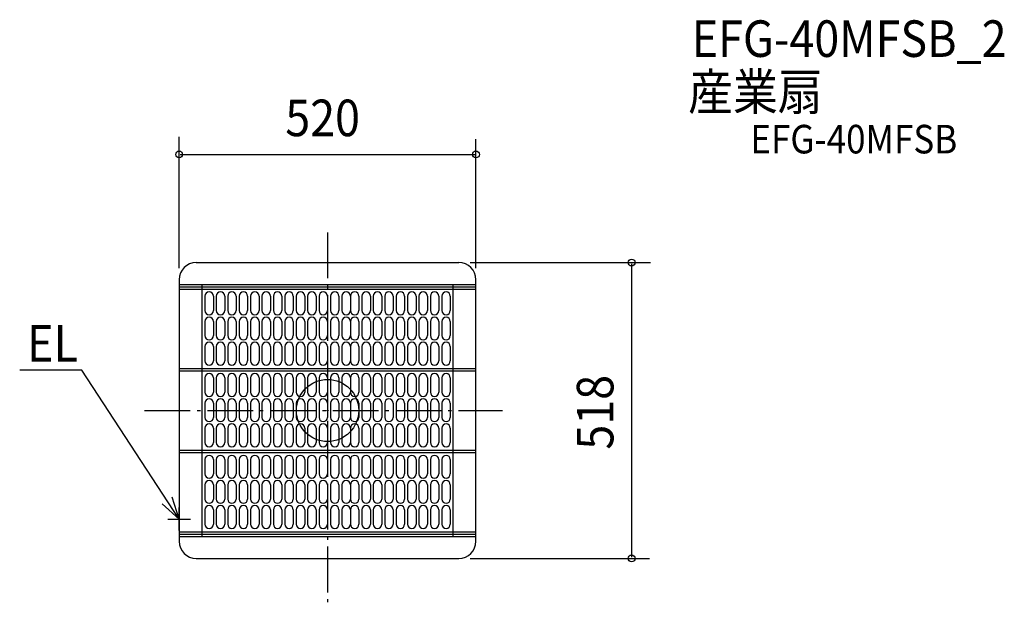
# Model space of a CAD drawing. Extents: x -539 to 1186, y -336 to 684.
import ezdxf

# ---------------------------------------------------------------- set-up
doc = ezdxf.new("R2010")
doc.units = 0
doc.header["$LTSCALE"] = 20
doc.header["$PDMODE"] = 3
doc.header["$PDSIZE"] = -2
doc.linetypes.add('DASHDOT', pattern=[5.5, 4, -0.6, 0.3, -0.6])
for name, color, linetype in [('ARRANGE', 1, 'CONTINUOUS'), ('BASIS', 6, 'DASHDOT'), ('DETAIL', 5, 'CONTINUOUS'), ('ETC', 61, 'CONTINUOUS'), ('NOTE', 4, 'CONTINUOUS'), ('OUTLINE', 3, 'CONTINUOUS'), ('SIZE', 30, 'CONTINUOUS')]:
    doc.layers.add(name, color=color, linetype=linetype)
doc.styles.get("Standard").update_dxf_attribs({"font": 'SIMPLEX', "width": 0.9, "bigfont": 'BIGFONT'})

msp = doc.modelspace()

# ---------------------------------------------------------------- linework, layer by layer
at = {"layer": 'ARRANGE', "color": 1, "linetype": 'CONTINUOUS'}
msp.add_circle((0, 0), 54.48276, dxfattribs=at)
msp.add_point((0, 0), dxfattribs=at)
at = {"layer": 'BASIS', "color": 6, "linetype": 'DASHDOT'}
for p, q in [((0, 311.665476), (0, -335.737193)), ((-320.632198, 0), (306.318243, 0))]:
    msp.add_line(p, q, dxfattribs=at)
at = {"layer": 'DETAIL', "color": 5, "linetype": 'CONTINUOUS'}
for p, q in [((-230, 259), (230, 259)), ((-260, 229), (-260, -229)), ((260, -229), (260, 229)), ((-260, 220.5), (260, 220.5)), ((-260, 216.5), (260, 216.5)), ((-260, 212.5), (260, 212.5)), ((-220, 220.5), (-220, -220.5)), ((220, -220.5), (220, 220.5)), ((-215.0209, 200), (-215.0209, 175)), ((-200.0209, 200), (-200.0209, 175)), ((-195.0209, 200), (-195.0209, 175)), ((-180.0209, 200), (-180.0209, 175)), ((-180.0209, 200), (-180.0209, 175)), ((-175.0209, 200), (-175.0209, 175)), ((-160.0209, 200), (-160.0209, 175)), ((-160.0209, 200), (-160.0209, 175)), ((-155.0209, 200), (-155.0209, 175)), ((-140.0209, 200), (-140.0209, 175)), ((-140.0209, 200), (-140.0209, 175)), ((-135.0209, 200), (-135.0209, 175)), ((-120.0209, 200), (-120.0209, 175)), ((-120.0209, 200), (-120.0209, 175)), ((-115.0209, 200), (-115.0209, 175)), ((-100.0209, 200), (-100.0209, 175)), ((-100.0209, 200), (-100.0209, 175)), ((-95.0209, 200), (-95.0209, 175)), ((-80.0209, 200), (-80.0209, 175)), ((-80.0209, 200), (-80.0209, 175)), ((-75.000015, 200), (-75.000015, 175)), ((-60.000015, 200), (-60.000015, 175)), ((-60.000015, 200), (-60.000015, 175)), ((-55.000015, 200), (-55.000015, 175)), ((-40.000015, 200), (-40.000015, 175)), ((-40.000015, 200), (-40.000015, 175)), ((-35.000015, 200), (-35.000015, 175)), ((-20.000015, 200), (-20.000015, 175)), ((-20.000015, 200), (-20.000015, 175)), ((-15.000015, 200), (-15.000015, 175)), ((-0.000015, 200), (-0.000015, 175)), ((-0.000015, 200), (-0.000015, 175)), ((4.999985, 200), (4.999985, 175)), ((19.999985, 200), (19.999985, 175)), ((19.999985, 200), (19.999985, 175)), ((24.999985, 200), (24.999985, 175)), ((39.999985, 200), (39.999985, 175)), ((39.999985, 200), (39.999985, 175)), ((39.999985, 200), (39.999985, 175)), ((54.999985, 200), (54.999985, 175)), ((54.999985, 200), (54.999985, 175)), ((59.999985, 200), (59.999985, 175)), ((74.999985, 200), (74.999985, 175)), ((74.999985, 200), (74.999985, 175)), ((79.999985, 200), (79.999985, 175)), ((94.999985, 200), (94.999985, 175)), ((94.999985, 200), (94.999985, 175)), ((100.02087, 200), (100.02087, 175)), ((115.02087, 200), (115.02087, 175)), ((115.02087, 200), (115.02087, 175)), ((120.02087, 200), (120.02087, 175)), ((135.02087, 200), (135.02087, 175)), ((135.02087, 200), (135.02087, 175)), ((140.02087, 200), (140.02087, 175)), ((155.02087, 200), (155.02087, 175)), ((155.02087, 200), (155.02087, 175)), ((160.02087, 200), (160.02087, 175)), ((175.02087, 200), (175.02087, 175)), ((175.02087, 200), (175.02087, 175)), ((180.02087, 200), (180.02087, 175)), ((195.02087, 200), (195.02087, 175)), ((195.02087, 200), (195.02087, 175)), ((200.02087, 200), (200.02087, 175)), ((215.02087, 200), (215.02087, 175)), ((215.02087, 200), (215.02087, 175)), ((-215.0209, 156), (-215.0209, 131)), ((-200.0209, 156), (-200.0209, 131)), ((-195.0209, 156), (-195.0209, 131)), ((-180.0209, 156), (-180.0209, 131)), ((-180.0209, 156), (-180.0209, 131)), ((-175.0209, 156), (-175.0209, 131)), ((-160.0209, 156), (-160.0209, 131)), ((-160.0209, 156), (-160.0209, 131)), ((-155.0209, 156), (-155.0209, 131)), ((-140.0209, 156), (-140.0209, 131)), ((-140.0209, 156), (-140.0209, 131)), ((-135.0209, 156), (-135.0209, 131)), ((-120.0209, 156), (-120.0209, 131)), ((-120.0209, 156), (-120.0209, 131)), ((-115.0209, 156), (-115.0209, 131)), ((-100.0209, 156), (-100.0209, 131)), ((-100.0209, 156), (-100.0209, 131)), ((-95.0209, 156), (-95.0209, 131)), ((-80.0209, 156), (-80.0209, 131)), ((-80.0209, 156), (-80.0209, 131)), ((-75.000015, 156), (-75.000015, 131)), ((-60.000015, 156), (-60.000015, 131)), ((-60.000015, 156), (-60.000015, 131)), ((-55.000015, 156), (-55.000015, 131)), ((-40.000015, 156), (-40.000015, 131)), ((-40.000015, 156), (-40.000015, 131)), ((-35.000015, 156), (-35.000015, 131)), ((-20.000015, 156), (-20.000015, 131)), ((-20.000015, 156), (-20.000015, 131)), ((-15.000015, 156), (-15.000015, 131)), ((-0.000015, 156), (-0.000015, 131)), ((-0.000015, 156), (-0.000015, 131)), ((4.999985, 156), (4.999985, 131)), ((19.999985, 156), (19.999985, 131)), ((19.999985, 156), (19.999985, 131)), ((24.999985, 156), (24.999985, 131)), ((39.999985, 156), (39.999985, 131)), ((39.999985, 156), (39.999985, 131)), ((39.999985, 156), (39.999985, 131)), ((54.999985, 156), (54.999985, 131)), ((54.999985, 156), (54.999985, 131)), ((59.999985, 156), (59.999985, 131)), ((74.999985, 156), (74.999985, 131)), ((74.999985, 156), (74.999985, 131)), ((79.999985, 156), (79.999985, 131)), ((94.999985, 156), (94.999985, 131)), ((94.999985, 156), (94.999985, 131)), ((100.02087, 156), (100.02087, 131)), ((115.02087, 156), (115.02087, 131)), ((115.02087, 156), (115.02087, 131)), ((120.02087, 156), (120.02087, 131)), ((135.02087, 156), (135.02087, 131)), ((135.02087, 156), (135.02087, 131)), ((140.02087, 156), (140.02087, 131)), ((155.02087, 156), (155.02087, 131)), ((155.02087, 156), (155.02087, 131)), ((160.02087, 156), (160.02087, 131)), ((175.02087, 156), (175.02087, 131)), ((175.02087, 156), (175.02087, 131)), ((180.02087, 156), (180.02087, 131)), ((195.02087, 156), (195.02087, 131)), ((195.02087, 156), (195.02087, 131)), ((200.02087, 156), (200.02087, 131)), ((215.02087, 156), (215.02087, 131)), ((215.02087, 156), (215.02087, 131)), ((-215.0209, 112), (-215.0209, 87)), ((-200.0209, 112), (-200.0209, 87)), ((-195.0209, 112), (-195.0209, 87)), ((-180.0209, 112), (-180.0209, 87)), ((-180.0209, 112), (-180.0209, 87)), ((-175.0209, 112), (-175.0209, 87)), ((-160.0209, 112), (-160.0209, 87)), ((-160.0209, 112), (-160.0209, 87)), ((-155.0209, 112), (-155.0209, 87)), ((-140.0209, 112), (-140.0209, 87)), ((-140.0209, 112), (-140.0209, 87)), ((-135.0209, 112), (-135.0209, 87)), ((-120.0209, 112), (-120.0209, 87)), ((-120.0209, 112), (-120.0209, 87)), ((-115.0209, 112), (-115.0209, 87)), ((-100.0209, 112), (-100.0209, 87)), ((-100.0209, 112), (-100.0209, 87)), ((-95.0209, 112), (-95.0209, 87)), ((-80.0209, 112), (-80.0209, 87)), ((-80.0209, 112), (-80.0209, 87)), ((-75.000015, 112), (-75.000015, 87)), ((-60.000015, 112), (-60.000015, 87)), ((-60.000015, 112), (-60.000015, 87)), ((-55.000015, 112), (-55.000015, 87)), ((-40.000015, 112), (-40.000015, 87)), ((-40.000015, 112), (-40.000015, 87)), ((-35.000015, 112), (-35.000015, 87)), ((-20.000015, 112), (-20.000015, 87)), ((-20.000015, 112), (-20.000015, 87)), ((-15.000015, 112), (-15.000015, 87)), ((-0.000015, 112), (-0.000015, 87)), ((-0.000015, 112), (-0.000015, 87)), ((4.999985, 112), (4.999985, 87)), ((19.999985, 112), (19.999985, 87)), ((19.999985, 112), (19.999985, 87)), ((24.999985, 112), (24.999985, 87)), ((39.999985, 112), (39.999985, 87)), ((39.999985, 112), (39.999985, 87)), ((39.999985, 112), (39.999985, 87)), ((54.999985, 112), (54.999985, 87)), ((54.999985, 112), (54.999985, 87)), ((59.999985, 112), (59.999985, 87)), ((74.999985, 112), (74.999985, 87)), ((74.999985, 112), (74.999985, 87)), ((79.999985, 112), (79.999985, 87)), ((94.999985, 112), (94.999985, 87)), ((94.999985, 112), (94.999985, 87)), ((100.02087, 112), (100.02087, 87)), ((115.02087, 112), (115.02087, 87)), ((115.02087, 112), (115.02087, 87)), ((120.02087, 112), (120.02087, 87)), ((135.02087, 112), (135.02087, 87)), ((135.02087, 112), (135.02087, 87)), ((140.02087, 112), (140.02087, 87)), ((155.02087, 112), (155.02087, 87)), ((155.02087, 112), (155.02087, 87)), ((160.02087, 112), (160.02087, 87)), ((175.02087, 112), (175.02087, 87)), ((175.02087, 112), (175.02087, 87)), ((180.02087, 112), (180.02087, 87)), ((195.02087, 112), (195.02087, 87)), ((195.02087, 112), (195.02087, 87)), ((200.02087, 112), (200.02087, 87)), ((215.02087, 112), (215.02087, 87)), ((215.02087, 112), (215.02087, 87)), ((-260, 73.5), (260, 73.5)), ((-260, 69.5), (260, 69.5)), ((-215.0209, 57), (-215.0209, 32)), ((-200.0209, 57), (-200.0209, 32)), ((-195.0209, 57), (-195.0209, 32)), ((-180.0209, 57), (-180.0209, 32)), ((-180.0209, 57), (-180.0209, 32)), ((-175.0209, 57), (-175.0209, 32)), ((-160.0209, 57), (-160.0209, 32)), ((-160.0209, 57), (-160.0209, 32)), ((-155.0209, 57), (-155.0209, 32)), ((-140.0209, 57), (-140.0209, 32)), ((-140.0209, 57), (-140.0209, 32)), ((-135.0209, 57), (-135.0209, 32)), ((-120.0209, 57), (-120.0209, 32)), ((-120.0209, 57), (-120.0209, 32)), ((-115.0209, 57), (-115.0209, 32)), ((-100.0209, 57), (-100.0209, 32)), ((-100.0209, 57), (-100.0209, 32)), ((-95.0209, 57), (-95.0209, 32)), ((-80.0209, 57), (-80.0209, 32)), ((-80.0209, 57), (-80.0209, 32)), ((-75.000015, 57), (-75.000015, 32)), ((-60.000015, 57), (-60.000015, 32)), ((-60.000015, 57), (-60.000015, 32)), ((-55.000015, 57), (-55.000015, 32)), ((-40.000015, 57), (-40.000015, 32)), ((-40.000015, 57), (-40.000015, 32)), ((-35.000015, 57), (-35.000015, 32)), ((-20.000015, 57), (-20.000015, 32)), ((-20.000015, 57), (-20.000015, 32)), ((-15.000015, 57), (-15.000015, 32)), ((-0.000015, 57), (-0.000015, 32)), ((-0.000015, 57), (-0.000015, 32)), ((4.999985, 57), (4.999985, 32)), ((19.999985, 57), (19.999985, 32)), ((19.999985, 57), (19.999985, 32)), ((24.999985, 57), (24.999985, 32)), ((39.999985, 57), (39.999985, 32)), ((39.999985, 57), (39.999985, 32)), ((39.999985, 57), (39.999985, 32)), ((54.999985, 57), (54.999985, 32)), ((54.999985, 57), (54.999985, 32)), ((59.999985, 57), (59.999985, 32)), ((74.999985, 57), (74.999985, 32)), ((74.999985, 57), (74.999985, 32)), ((79.999985, 57), (79.999985, 32)), ((94.999985, 57), (94.999985, 32)), ((94.999985, 57), (94.999985, 32)), ((100.02087, 57), (100.02087, 32)), ((115.02087, 57), (115.02087, 32)), ((115.02087, 57), (115.02087, 32)), ((120.02087, 57), (120.02087, 32)), ((135.02087, 57), (135.02087, 32)), ((135.02087, 57), (135.02087, 32)), ((140.02087, 57), (140.02087, 32)), ((155.02087, 57), (155.02087, 32)), ((155.02087, 57), (155.02087, 32)), ((160.02087, 57), (160.02087, 32)), ((175.02087, 57), (175.02087, 32)), ((175.02087, 57), (175.02087, 32)), ((180.02087, 57), (180.02087, 32)), ((195.02087, 57), (195.02087, 32)), ((195.02087, 57), (195.02087, 32)), ((200.02087, 57), (200.02087, 32)), ((215.02087, 57), (215.02087, 32)), ((215.02087, 57), (215.02087, 32)), ((-215.0209, 13), (-215.0209, -12)), ((-200.0209, 13), (-200.0209, -12)), ((-195.0209, 13), (-195.0209, -12)), ((-180.0209, 13), (-180.0209, -12)), ((-180.0209, 13), (-180.0209, -12)), ((-175.0209, 13), (-175.0209, -12)), ((-160.0209, 13), (-160.0209, -12)), ((-160.0209, 13), (-160.0209, -12)), ((-155.0209, 13), (-155.0209, -12)), ((-140.0209, 13), (-140.0209, -12)), ((-140.0209, 13), (-140.0209, -12)), ((-135.0209, 13), (-135.0209, -12)), ((-120.0209, 13), (-120.0209, -12)), ((-120.0209, 13), (-120.0209, -12)), ((-115.0209, 13), (-115.0209, -12)), ((-100.0209, 13), (-100.0209, -12)), ((-100.0209, 13), (-100.0209, -12)), ((-95.0209, 13), (-95.0209, -12)), ((-80.0209, 13), (-80.0209, -12)), ((-80.0209, 13), (-80.0209, -12)), ((-75.000015, 13), (-75.000015, -12)), ((-60.000015, 13), (-60.000015, -12)), ((-60.000015, 13), (-60.000015, -12)), ((-55.000015, 13), (-55.000015, -12)), ((-40.000015, 13), (-40.000015, -12)), ((-40.000015, 13), (-40.000015, -12)), ((-35.000015, 13), (-35.000015, -12)), ((-20.000015, 13), (-20.000015, -12)), ((-20.000015, 13), (-20.000015, -12)), ((-15.000015, 13), (-15.000015, -12)), ((-0.000015, 13), (-0.000015, -12)), ((-0.000015, 13), (-0.000015, -12)), ((4.999985, 13), (4.999985, -12)), ((19.999985, 13), (19.999985, -12)), ((19.999985, 13), (19.999985, -12)), ((24.999985, 13), (24.999985, -12)), ((39.999985, 13), (39.999985, -12)), ((39.999985, 13), (39.999985, -12)), ((39.999985, 13), (39.999985, -12)), ((54.999985, 13), (54.999985, -12)), ((54.999985, 13), (54.999985, -12)), ((59.999985, 13), (59.999985, -12)), ((74.999985, 13), (74.999985, -12)), ((74.999985, 13), (74.999985, -12)), ((79.999985, 13), (79.999985, -12)), ((94.999985, 13), (94.999985, -12)), ((94.999985, 13), (94.999985, -12)), ((100.02087, 13), (100.02087, -12)), ((115.02087, 13), (115.02087, -12)), ((115.02087, 13), (115.02087, -12)), ((120.02087, 13), (120.02087, -12)), ((135.02087, 13), (135.02087, -12)), ((135.02087, 13), (135.02087, -12)), ((140.02087, 13), (140.02087, -12)), ((155.02087, 13), (155.02087, -12)), ((155.02087, 13), (155.02087, -12)), ((160.02087, 13), (160.02087, -12)), ((175.02087, 13), (175.02087, -12)), ((175.02087, 13), (175.02087, -12)), ((180.02087, 13), (180.02087, -12)), ((195.02087, 13), (195.02087, -12)), ((195.02087, 13), (195.02087, -12)), ((200.02087, 13), (200.02087, -12)), ((215.02087, 13), (215.02087, -12)), ((215.02087, 13), (215.02087, -12)), ((-215.0209, -31), (-215.0209, -56)), ((-200.0209, -31), (-200.0209, -56)), ((-195.0209, -31), (-195.0209, -56)), ((-180.0209, -31), (-180.0209, -56)), ((-180.0209, -31), (-180.0209, -56)), ((-175.0209, -31), (-175.0209, -56)), ((-160.0209, -31), (-160.0209, -56)), ((-160.0209, -31), (-160.0209, -56)), ((-155.0209, -31), (-155.0209, -56)), ((-140.0209, -31), (-140.0209, -56)), ((-140.0209, -31), (-140.0209, -56)), ((-135.0209, -31), (-135.0209, -56)), ((-120.0209, -31), (-120.0209, -56)), ((-120.0209, -31), (-120.0209, -56)), ((-115.0209, -31), (-115.0209, -56)), ((-100.0209, -31), (-100.0209, -56)), ((-100.0209, -31), (-100.0209, -56)), ((-95.0209, -31), (-95.0209, -56)), ((-80.0209, -31), (-80.0209, -56)), ((-80.0209, -31), (-80.0209, -56)), ((-75.000015, -31), (-75.000015, -56)), ((-60.000015, -31), (-60.000015, -56)), ((-60.000015, -31), (-60.000015, -56)), ((-55.000015, -31), (-55.000015, -56)), ((-40.000015, -31), (-40.000015, -56)), ((-40.000015, -31), (-40.000015, -56)), ((-35.000015, -31), (-35.000015, -56)), ((-20.000015, -31), (-20.000015, -56)), ((-20.000015, -31), (-20.000015, -56)), ((-15.000015, -31), (-15.000015, -56)), ((-0.000015, -31), (-0.000015, -56)), ((-0.000015, -31), (-0.000015, -56)), ((4.999985, -31), (4.999985, -56)), ((19.999985, -31), (19.999985, -56)), ((19.999985, -31), (19.999985, -56)), ((24.999985, -31), (24.999985, -56)), ((39.999985, -31), (39.999985, -56)), ((39.999985, -31), (39.999985, -56)), ((39.999985, -31), (39.999985, -56)), ((54.999985, -31), (54.999985, -56)), ((54.999985, -31), (54.999985, -56)), ((59.999985, -31), (59.999985, -56)), ((74.999985, -31), (74.999985, -56)), ((74.999985, -31), (74.999985, -56)), ((79.999985, -31), (79.999985, -56)), ((94.999985, -31), (94.999985, -56)), ((94.999985, -31), (94.999985, -56)), ((100.02087, -31), (100.02087, -56)), ((115.02087, -31), (115.02087, -56)), ((115.02087, -31), (115.02087, -56)), ((120.02087, -31), (120.02087, -56)), ((135.02087, -31), (135.02087, -56)), ((135.02087, -31), (135.02087, -56)), ((140.02087, -31), (140.02087, -56)), ((155.02087, -31), (155.02087, -56)), ((155.02087, -31), (155.02087, -56)), ((160.02087, -31), (160.02087, -56)), ((175.02087, -31), (175.02087, -56)), ((175.02087, -31), (175.02087, -56)), ((180.02087, -31), (180.02087, -56)), ((195.02087, -31), (195.02087, -56)), ((195.02087, -31), (195.02087, -56)), ((200.02087, -31), (200.02087, -56)), ((215.02087, -31), (215.02087, -56)), ((215.02087, -31), (215.02087, -56)), ((-260, -69.5), (260, -69.5)), ((-260, -73.5), (260, -73.5)), ((-215.0209, -86), (-215.0209, -111)), ((-200.0209, -86), (-200.0209, -111)), ((-195.0209, -86), (-195.0209, -111)), ((-180.0209, -86), (-180.0209, -111)), ((-180.0209, -86), (-180.0209, -111)), ((-175.0209, -86), (-175.0209, -111)), ((-160.0209, -86), (-160.0209, -111)), ((-160.0209, -86), (-160.0209, -111)), ((-155.0209, -86), (-155.0209, -111)), ((-140.0209, -86), (-140.0209, -111)), ((-140.0209, -86), (-140.0209, -111)), ((-135.0209, -86), (-135.0209, -111)), ((-120.0209, -86), (-120.0209, -111)), ((-120.0209, -86), (-120.0209, -111)), ((-115.0209, -86), (-115.0209, -111)), ((-100.0209, -86), (-100.0209, -111)), ((-100.0209, -86), (-100.0209, -111)), ((-95.0209, -86), (-95.0209, -111)), ((-80.0209, -86), (-80.0209, -111)), ((-80.0209, -86), (-80.0209, -111)), ((-75.000015, -86), (-75.000015, -111)), ((-60.000015, -86), (-60.000015, -111)), ((-60.000015, -86), (-60.000015, -111)), ((-55.000015, -86), (-55.000015, -111)), ((-40.000015, -86), (-40.000015, -111)), ((-40.000015, -86), (-40.000015, -111)), ((-35.000015, -86), (-35.000015, -111)), ((-20.000015, -86), (-20.000015, -111)), ((-20.000015, -86), (-20.000015, -111)), ((-15.000015, -86), (-15.000015, -111)), ((-0.000015, -86), (-0.000015, -111)), ((-0.000015, -86), (-0.000015, -111)), ((4.999985, -86), (4.999985, -111)), ((19.999985, -86), (19.999985, -111)), ((19.999985, -86), (19.999985, -111)), ((24.999985, -86), (24.999985, -111)), ((39.999985, -86), (39.999985, -111)), ((39.999985, -86), (39.999985, -111)), ((39.999985, -86), (39.999985, -111)), ((54.999985, -86), (54.999985, -111)), ((54.999985, -86), (54.999985, -111)), ((59.999985, -86), (59.999985, -111)), ((74.999985, -86), (74.999985, -111)), ((74.999985, -86), (74.999985, -111)), ((79.999985, -86), (79.999985, -111)), ((94.999985, -86), (94.999985, -111)), ((94.999985, -86), (94.999985, -111)), ((100.02087, -86), (100.02087, -111)), ((115.02087, -86), (115.02087, -111)), ((115.02087, -86), (115.02087, -111)), ((120.02087, -86), (120.02087, -111)), ((135.02087, -86), (135.02087, -111)), ((135.02087, -86), (135.02087, -111)), ((140.02087, -86), (140.02087, -111)), ((155.02087, -86), (155.02087, -111)), ((155.02087, -86), (155.02087, -111)), ((160.02087, -86), (160.02087, -111)), ((175.02087, -86), (175.02087, -111)), ((175.02087, -86), (175.02087, -111)), ((180.02087, -86), (180.02087, -111)), ((195.02087, -86), (195.02087, -111)), ((195.02087, -86), (195.02087, -111)), ((200.02087, -86), (200.02087, -111)), ((215.02087, -86), (215.02087, -111)), ((215.02087, -86), (215.02087, -111)), ((-215.0209, -130), (-215.0209, -155)), ((-200.0209, -130), (-200.0209, -155)), ((-195.0209, -130), (-195.0209, -155)), ((-180.0209, -130), (-180.0209, -155)), ((-180.0209, -130), (-180.0209, -155)), ((-175.0209, -130), (-175.0209, -155)), ((-160.0209, -130), (-160.0209, -155)), ((-160.0209, -130), (-160.0209, -155)), ((-155.0209, -130), (-155.0209, -155)), ((-140.0209, -130), (-140.0209, -155)), ((-140.0209, -130), (-140.0209, -155)), ((-135.0209, -130), (-135.0209, -155)), ((-120.0209, -130), (-120.0209, -155)), ((-120.0209, -130), (-120.0209, -155)), ((-115.0209, -130), (-115.0209, -155)), ((-100.0209, -130), (-100.0209, -155)), ((-100.0209, -130), (-100.0209, -155)), ((-95.0209, -130), (-95.0209, -155)), ((-80.0209, -130), (-80.0209, -155)), ((-80.0209, -130), (-80.0209, -155)), ((-75.000015, -130), (-75.000015, -155)), ((-60.000015, -130), (-60.000015, -155)), ((-60.000015, -130), (-60.000015, -155)), ((-55.000015, -130), (-55.000015, -155)), ((-40.000015, -130), (-40.000015, -155)), ((-40.000015, -130), (-40.000015, -155)), ((-35.000015, -130), (-35.000015, -155)), ((-20.000015, -130), (-20.000015, -155)), ((-20.000015, -130), (-20.000015, -155)), ((-15.000015, -130), (-15.000015, -155)), ((-0.000015, -130), (-0.000015, -155)), ((-0.000015, -130), (-0.000015, -155)), ((4.999985, -130), (4.999985, -155)), ((19.999985, -130), (19.999985, -155)), ((19.999985, -130), (19.999985, -155)), ((24.999985, -130), (24.999985, -155)), ((39.999985, -130), (39.999985, -155)), ((39.999985, -130), (39.999985, -155)), ((39.999985, -130), (39.999985, -155)), ((54.999985, -130), (54.999985, -155)), ((54.999985, -130), (54.999985, -155)), ((59.999985, -130), (59.999985, -155)), ((74.999985, -130), (74.999985, -155)), ((74.999985, -130), (74.999985, -155)), ((79.999985, -130), (79.999985, -155)), ((94.999985, -130), (94.999985, -155)), ((94.999985, -130), (94.999985, -155)), ((100.02087, -130), (100.02087, -155)), ((115.02087, -130), (115.02087, -155)), ((115.02087, -130), (115.02087, -155)), ((120.02087, -130), (120.02087, -155)), ((135.02087, -130), (135.02087, -155)), ((135.02087, -130), (135.02087, -155)), ((140.02087, -130), (140.02087, -155)), ((155.02087, -130), (155.02087, -155)), ((155.02087, -130), (155.02087, -155)), ((160.02087, -130), (160.02087, -155)), ((175.02087, -130), (175.02087, -155)), ((175.02087, -130), (175.02087, -155)), ((180.02087, -130), (180.02087, -155)), ((195.02087, -130), (195.02087, -155)), ((195.02087, -130), (195.02087, -155)), ((200.02087, -130), (200.02087, -155)), ((215.02087, -130), (215.02087, -155)), ((215.02087, -130), (215.02087, -155)), ((-215.0209, -174), (-215.0209, -199)), ((-200.0209, -174), (-200.0209, -199)), ((-195.0209, -174), (-195.0209, -199)), ((-180.0209, -174), (-180.0209, -199)), ((-180.0209, -174), (-180.0209, -199)), ((-175.0209, -174), (-175.0209, -199)), ((-160.0209, -174), (-160.0209, -199)), ((-160.0209, -174), (-160.0209, -199)), ((-155.0209, -174), (-155.0209, -199)), ((-140.0209, -174), (-140.0209, -199)), ((-140.0209, -174), (-140.0209, -199)), ((-135.0209, -174), (-135.0209, -199)), ((-120.0209, -174), (-120.0209, -199)), ((-120.0209, -174), (-120.0209, -199)), ((-115.0209, -174), (-115.0209, -199)), ((-100.0209, -174), (-100.0209, -199)), ((-100.0209, -174), (-100.0209, -199)), ((-95.0209, -174), (-95.0209, -199)), ((-80.0209, -174), (-80.0209, -199)), ((-80.0209, -174), (-80.0209, -199)), ((-75.000015, -174), (-75.000015, -199)), ((-60.000015, -174), (-60.000015, -199)), ((-60.000015, -174), (-60.000015, -199)), ((-55.000015, -174), (-55.000015, -199)), ((-40.000015, -174), (-40.000015, -199)), ((-40.000015, -174), (-40.000015, -199)), ((-35.000015, -174), (-35.000015, -199)), ((-20.000015, -174), (-20.000015, -199)), ((-20.000015, -174), (-20.000015, -199)), ((-15.000015, -174), (-15.000015, -199)), ((-0.000015, -174), (-0.000015, -199)), ((-0.000015, -174), (-0.000015, -199)), ((4.999985, -174), (4.999985, -199)), ((19.999985, -174), (19.999985, -199)), ((19.999985, -174), (19.999985, -199)), ((24.999985, -174), (24.999985, -199)), ((39.999985, -174), (39.999985, -199)), ((39.999985, -174), (39.999985, -199)), ((39.999985, -174), (39.999985, -199)), ((54.999985, -174), (54.999985, -199)), ((54.999985, -174), (54.999985, -199)), ((59.999985, -174), (59.999985, -199)), ((74.999985, -174), (74.999985, -199)), ((74.999985, -174), (74.999985, -199)), ((79.999985, -174), (79.999985, -199)), ((94.999985, -174), (94.999985, -199)), ((94.999985, -174), (94.999985, -199)), ((100.02087, -174), (100.02087, -199)), ((115.02087, -174), (115.02087, -199)), ((115.02087, -174), (115.02087, -199)), ((120.02087, -174), (120.02087, -199)), ((135.02087, -174), (135.02087, -199)), ((135.02087, -174), (135.02087, -199)), ((140.02087, -174), (140.02087, -199)), ((155.02087, -174), (155.02087, -199)), ((155.02087, -174), (155.02087, -199)), ((160.02087, -174), (160.02087, -199)), ((175.02087, -174), (175.02087, -199)), ((175.02087, -174), (175.02087, -199)), ((180.02087, -174), (180.02087, -199)), ((195.02087, -174), (195.02087, -199)), ((195.02087, -174), (195.02087, -199)), ((200.02087, -174), (200.02087, -199)), ((215.02087, -174), (215.02087, -199)), ((215.02087, -174), (215.02087, -199)), ((-260, -212.5), (260, -212.5)), ((-260, -216.5), (260, -216.5)), ((-260, -220.5), (260, -220.5)), ((-230, -259), (230, -259))]:
    msp.add_line(p, q, dxfattribs=at)
for centre, radius, start, end in [((-230, 229), 30, 90, 180), ((230, 229), 30, 0, 90), ((-207.5209, 200), 7.5, 0, 180), ((-187.5209, 200), 7.5, 0, 180), ((-167.5209, 200), 7.5, 0, 180), ((-147.5209, 200), 7.5, 0, 180), ((-127.5209, 200), 7.5, 0, 180), ((-107.5209, 200), 7.5, 0, 180), ((-87.5209, 200), 7.5, 0, 180), ((-67.500015, 200), 7.5, 0, 180), ((-47.500015, 200), 7.5, 0, 180), ((-27.500015, 200), 7.5, 0, 180), ((-7.500015, 200), 7.5, 0, 180), ((12.499985, 200), 7.5, 0, 180), ((32.499985, 200), 7.5, 0, 180), ((47.499985, 200), 7.5, 0, 180), ((67.499985, 200), 7.5, 0, 180), ((87.499985, 200), 7.5, 0, 180), ((107.52087, 200), 7.5, 0, 180), ((127.52087, 200), 7.5, 0, 180), ((147.52087, 200), 7.5, 0, 180), ((167.52087, 200), 7.5, 0, 180), ((187.52087, 200), 7.5, 0, 180), ((207.52087, 200), 7.5, 0, 180), ((-207.5209, 175), 7.5, 180, 0), ((-187.5209, 175), 7.5, 180, 0), ((-167.5209, 175), 7.5, 180, 0), ((-147.5209, 175), 7.5, 180, 0), ((-127.5209, 175), 7.5, 180, 0), ((-107.5209, 175), 7.5, 180, 0), ((-87.5209, 175), 7.5, 180, 0), ((-67.500015, 175), 7.5, 180, 0), ((-47.500015, 175), 7.5, 180, 0), ((-27.500015, 175), 7.5, 180, 0), ((-7.500015, 175), 7.5, 180, 0), ((12.499985, 175), 7.5, 180, 0), ((32.499985, 175), 7.5, 180, 0), ((47.499985, 175), 7.5, 180, 0), ((67.499985, 175), 7.5, 180, 0), ((87.499985, 175), 7.5, 180, 0), ((107.52087, 175), 7.5, 180, 0), ((127.52087, 175), 7.5, 180, 0), ((147.52087, 175), 7.5, 180, 0), ((167.52087, 175), 7.5, 180, 0), ((187.52087, 175), 7.5, 180, 0), ((207.52087, 175), 7.5, 180, 0), ((-207.5209, 156), 7.5, 0, 180), ((-187.5209, 156), 7.5, 0, 180), ((-167.5209, 156), 7.5, 0, 180), ((-147.5209, 156), 7.5, 0, 180), ((-127.5209, 156), 7.5, 0, 180), ((-107.5209, 156), 7.5, 0, 180), ((-87.5209, 156), 7.5, 0, 180), ((-67.500015, 156), 7.5, 0, 180), ((-47.500015, 156), 7.5, 0, 180), ((-27.500015, 156), 7.5, 0, 180), ((-7.500015, 156), 7.5, 0, 180), ((12.499985, 156), 7.5, 0, 180), ((32.499985, 156), 7.5, 0, 180), ((47.499985, 156), 7.5, 0, 180), ((67.499985, 156), 7.5, 0, 180), ((87.499985, 156), 7.5, 0, 180), ((107.52087, 156), 7.5, 0, 180), ((127.52087, 156), 7.5, 0, 180), ((147.52087, 156), 7.5, 0, 180), ((167.52087, 156), 7.5, 0, 180), ((187.52087, 156), 7.5, 0, 180), ((207.52087, 156), 7.5, 0, 180), ((-207.5209, 131), 7.5, 180, 0), ((-187.5209, 131), 7.5, 180, 0), ((-167.5209, 131), 7.5, 180, 0), ((-147.5209, 131), 7.5, 180, 0), ((-127.5209, 131), 7.5, 180, 0), ((-107.5209, 131), 7.5, 180, 0), ((-87.5209, 131), 7.5, 180, 0), ((-67.500015, 131), 7.5, 180, 0), ((-47.500015, 131), 7.5, 180, 0), ((-27.500015, 131), 7.5, 180, 0), ((-7.500015, 131), 7.5, 180, 0), ((12.499985, 131), 7.5, 180, 0), ((32.499985, 131), 7.5, 180, 0), ((47.499985, 131), 7.5, 180, 0), ((67.499985, 131), 7.5, 180, 0), ((87.499985, 131), 7.5, 180, 0), ((107.52087, 131), 7.5, 180, 0), ((127.52087, 131), 7.5, 180, 0), ((147.52087, 131), 7.5, 180, 0), ((167.52087, 131), 7.5, 180, 0), ((187.52087, 131), 7.5, 180, 0), ((207.52087, 131), 7.5, 180, 0), ((-207.5209, 112), 7.5, 0, 180), ((-187.5209, 112), 7.5, 0, 180), ((-167.5209, 112), 7.5, 0, 180), ((-147.5209, 112), 7.5, 0, 180), ((-127.5209, 112), 7.5, 0, 180), ((-107.5209, 112), 7.5, 0, 180), ((-87.5209, 112), 7.5, 0, 180), ((-67.500015, 112), 7.5, 0, 180), ((-47.500015, 112), 7.5, 0, 180), ((-27.500015, 112), 7.5, 0, 180), ((-7.500015, 112), 7.5, 0, 180), ((12.499985, 112), 7.5, 0, 180), ((32.499985, 112), 7.5, 0, 180), ((47.499985, 112), 7.5, 0, 180), ((67.499985, 112), 7.5, 0, 180), ((87.499985, 112), 7.5, 0, 180), ((107.52087, 112), 7.5, 0, 180), ((127.52087, 112), 7.5, 0, 180), ((147.52087, 112), 7.5, 0, 180), ((167.52087, 112), 7.5, 0, 180), ((187.52087, 112), 7.5, 0, 180), ((207.52087, 112), 7.5, 0, 180), ((-207.5209, 87), 7.5, 180, 0), ((-187.5209, 87), 7.5, 180, 0), ((-167.5209, 87), 7.5, 180, 0), ((-147.5209, 87), 7.5, 180, 0), ((-127.5209, 87), 7.5, 180, 0), ((-107.5209, 87), 7.5, 180, 0), ((-87.5209, 87), 7.5, 180, 0), ((-67.500015, 87), 7.5, 180, 0), ((-47.500015, 87), 7.5, 180, 0), ((-27.500015, 87), 7.5, 180, 0), ((-7.500015, 87), 7.5, 180, 0), ((12.499985, 87), 7.5, 180, 0), ((32.499985, 87), 7.5, 180, 0), ((47.499985, 87), 7.5, 180, 0), ((67.499985, 87), 7.5, 180, 0), ((87.499985, 87), 7.5, 180, 0), ((107.52087, 87), 7.5, 180, 0), ((127.52087, 87), 7.5, 180, 0), ((147.52087, 87), 7.5, 180, 0), ((167.52087, 87), 7.5, 180, 0), ((187.52087, 87), 7.5, 180, 0), ((207.52087, 87), 7.5, 180, 0), ((-207.5209, 57), 7.5, 0, 180), ((-187.5209, 57), 7.5, 0, 180), ((-167.5209, 57), 7.5, 0, 180), ((-147.5209, 57), 7.5, 0, 180), ((-127.5209, 57), 7.5, 0, 180), ((-107.5209, 57), 7.5, 0, 180), ((-87.5209, 57), 7.5, 0, 180), ((-67.500015, 57), 7.5, 0, 180), ((-47.500015, 57), 7.5, 0, 180), ((-27.500015, 57), 7.5, 0, 180), ((-7.500015, 57), 7.5, 0, 180), ((12.499985, 57), 7.5, 0, 180), ((32.499985, 57), 7.5, 0, 180), ((47.499985, 57), 7.5, 0, 180), ((67.499985, 57), 7.5, 0, 180), ((87.499985, 57), 7.5, 0, 180), ((107.52087, 57), 7.5, 0, 180), ((127.52087, 57), 7.5, 0, 180), ((147.52087, 57), 7.5, 0, 180), ((167.52087, 57), 7.5, 0, 180), ((187.52087, 57), 7.5, 0, 180), ((207.52087, 57), 7.5, 0, 180), ((-207.5209, 32), 7.5, 180, 0), ((-207.5209, 13), 7.5, 0, 180), ((-187.5209, 32), 7.5, 180, 0), ((-187.5209, 13), 7.5, 0, 180), ((-167.5209, 32), 7.5, 180, 0), ((-167.5209, 13), 7.5, 0, 180), ((-147.5209, 32), 7.5, 180, 0), ((-147.5209, 13), 7.5, 0, 180), ((-127.5209, 32), 7.5, 180, 0), ((-127.5209, 13), 7.5, 0, 180), ((-107.5209, 32), 7.5, 180, 0), ((-107.5209, 13), 7.5, 0, 180), ((-87.5209, 32), 7.5, 180, 0), ((-87.5209, 13), 7.5, 0, 180), ((-67.500015, 32), 7.5, 180, 0), ((-67.500015, 13), 7.5, 0, 180), ((-47.500015, 32), 7.5, 180, 0), ((-47.500015, 13), 7.5, 0, 180), ((-27.500015, 32), 7.5, 180, 0), ((-27.500015, 13), 7.5, 0, 180), ((-7.500015, 32), 7.5, 180, 0), ((-7.500015, 13), 7.5, 0, 180), ((12.499985, 32), 7.5, 180, 0), ((12.499985, 13), 7.5, 0, 180), ((32.499985, 32), 7.5, 180, 0), ((32.499985, 13), 7.5, 0, 180), ((47.499985, 32), 7.5, 180, 0), ((47.499985, 13), 7.5, 0, 180), ((67.499985, 32), 7.5, 180, 0), ((67.499985, 13), 7.5, 0, 180), ((87.499985, 32), 7.5, 180, 0), ((87.499985, 13), 7.5, 0, 180), ((107.52087, 32), 7.5, 180, 0), ((107.52087, 13), 7.5, 0, 180), ((127.52087, 32), 7.5, 180, 0), ((127.52087, 13), 7.5, 0, 180), ((147.52087, 32), 7.5, 180, 0), ((147.52087, 13), 7.5, 0, 180), ((167.52087, 32), 7.5, 180, 0), ((167.52087, 13), 7.5, 0, 180), ((187.52087, 32), 7.5, 180, 0), ((187.52087, 13), 7.5, 0, 180), ((207.52087, 32), 7.5, 180, 0), ((207.52087, 13), 7.5, 0, 180), ((-207.5209, -12), 7.5, 180, 0), ((-187.5209, -12), 7.5, 180, 0), ((-167.5209, -12), 7.5, 180, 0), ((-147.5209, -12), 7.5, 180, 0), ((-127.5209, -12), 7.5, 180, 0), ((-107.5209, -12), 7.5, 180, 0), ((-87.5209, -12), 7.5, 180, 0), ((-67.500015, -12), 7.5, 180, 0), ((-47.500015, -12), 7.5, 180, 0), ((-27.500015, -12), 7.5, 180, 0), ((-7.500015, -12), 7.5, 180, 0), ((12.499985, -12), 7.5, 180, 0), ((32.499985, -12), 7.5, 180, 0), ((47.499985, -12), 7.5, 180, 0), ((67.499985, -12), 7.5, 180, 0), ((87.499985, -12), 7.5, 180, 0), ((107.52087, -12), 7.5, 180, 0), ((127.52087, -12), 7.5, 180, 0), ((147.52087, -12), 7.5, 180, 0), ((167.52087, -12), 7.5, 180, 0), ((187.52087, -12), 7.5, 180, 0), ((207.52087, -12), 7.5, 180, 0), ((-207.5209, -31), 7.5, 0, 180), ((-187.5209, -31), 7.5, 0, 180), ((-167.5209, -31), 7.5, 0, 180), ((-147.5209, -31), 7.5, 0, 180), ((-127.5209, -31), 7.5, 0, 180), ((-107.5209, -31), 7.5, 0, 180), ((-87.5209, -31), 7.5, 0, 180), ((-67.500015, -31), 7.5, 0, 180), ((-47.500015, -31), 7.5, 0, 180), ((-27.500015, -31), 7.5, 0, 180), ((-7.500015, -31), 7.5, 0, 180), ((12.499985, -31), 7.5, 0, 180), ((32.499985, -31), 7.5, 0, 180), ((47.499985, -31), 7.5, 0, 180), ((67.499985, -31), 7.5, 0, 180), ((87.499985, -31), 7.5, 0, 180), ((107.52087, -31), 7.5, 0, 180), ((127.52087, -31), 7.5, 0, 180), ((147.52087, -31), 7.5, 0, 180), ((167.52087, -31), 7.5, 0, 180), ((187.52087, -31), 7.5, 0, 180), ((207.52087, -31), 7.5, 0, 180), ((-207.5209, -56), 7.5, 180, 0), ((-187.5209, -56), 7.5, 180, 0), ((-167.5209, -56), 7.5, 180, 0), ((-147.5209, -56), 7.5, 180, 0), ((-127.5209, -56), 7.5, 180, 0), ((-107.5209, -56), 7.5, 180, 0), ((-87.5209, -56), 7.5, 180, 0), ((-67.500015, -56), 7.5, 180, 0), ((-47.500015, -56), 7.5, 180, 0), ((-27.500015, -56), 7.5, 180, 0), ((-7.500015, -56), 7.5, 180, 0), ((12.499985, -56), 7.5, 180, 0), ((32.499985, -56), 7.5, 180, 0), ((47.499985, -56), 7.5, 180, 0), ((67.499985, -56), 7.5, 180, 0), ((87.499985, -56), 7.5, 180, 0), ((107.52087, -56), 7.5, 180, 0), ((127.52087, -56), 7.5, 180, 0), ((147.52087, -56), 7.5, 180, 0), ((167.52087, -56), 7.5, 180, 0), ((187.52087, -56), 7.5, 180, 0), ((207.52087, -56), 7.5, 180, 0), ((-207.5209, -86), 7.5, 0, 180), ((-187.5209, -86), 7.5, 0, 180), ((-167.5209, -86), 7.5, 0, 180), ((-147.5209, -86), 7.5, 0, 180), ((-127.5209, -86), 7.5, 0, 180), ((-107.5209, -86), 7.5, 0, 180), ((-87.5209, -86), 7.5, 0, 180), ((-67.500015, -86), 7.5, 0, 180), ((-47.500015, -86), 7.5, 0, 180), ((-27.500015, -86), 7.5, 0, 180), ((-7.500015, -86), 7.5, 0, 180), ((12.499985, -86), 7.5, 0, 180), ((32.499985, -86), 7.5, 0, 180), ((47.499985, -86), 7.5, 0, 180), ((67.499985, -86), 7.5, 0, 180), ((87.499985, -86), 7.5, 0, 180), ((107.52087, -86), 7.5, 0, 180), ((127.52087, -86), 7.5, 0, 180), ((147.52087, -86), 7.5, 0, 180), ((167.52087, -86), 7.5, 0, 180), ((187.52087, -86), 7.5, 0, 180), ((207.52087, -86), 7.5, 0, 180), ((-207.5209, -111), 7.5, 180, 0), ((-187.5209, -111), 7.5, 180, 0), ((-167.5209, -111), 7.5, 180, 0), ((-147.5209, -111), 7.5, 180, 0), ((-127.5209, -111), 7.5, 180, 0), ((-107.5209, -111), 7.5, 180, 0), ((-87.5209, -111), 7.5, 180, 0), ((-67.500015, -111), 7.5, 180, 0), ((-47.500015, -111), 7.5, 180, 0), ((-27.500015, -111), 7.5, 180, 0), ((-7.500015, -111), 7.5, 180, 0), ((12.499985, -111), 7.5, 180, 0), ((32.499985, -111), 7.5, 180, 0), ((47.499985, -111), 7.5, 180, 0), ((67.499985, -111), 7.5, 180, 0), ((87.499985, -111), 7.5, 180, 0), ((107.52087, -111), 7.5, 180, 0), ((127.52087, -111), 7.5, 180, 0), ((147.52087, -111), 7.5, 180, 0), ((167.52087, -111), 7.5, 180, 0), ((187.52087, -111), 7.5, 180, 0), ((207.52087, -111), 7.5, 180, 0), ((-207.5209, -130), 7.5, 0, 180), ((-187.5209, -130), 7.5, 0, 180), ((-167.5209, -130), 7.5, 0, 180), ((-147.5209, -130), 7.5, 0, 180), ((-127.5209, -130), 7.5, 0, 180), ((-107.5209, -130), 7.5, 0, 180), ((-87.5209, -130), 7.5, 0, 180), ((-67.500015, -130), 7.5, 0, 180), ((-47.500015, -130), 7.5, 0, 180), ((-27.500015, -130), 7.5, 0, 180), ((-7.500015, -130), 7.5, 0, 180), ((12.499985, -130), 7.5, 0, 180), ((32.499985, -130), 7.5, 0, 180), ((47.499985, -130), 7.5, 0, 180), ((67.499985, -130), 7.5, 0, 180), ((87.499985, -130), 7.5, 0, 180), ((107.52087, -130), 7.5, 0, 180), ((127.52087, -130), 7.5, 0, 180), ((147.52087, -130), 7.5, 0, 180), ((167.52087, -130), 7.5, 0, 180), ((187.52087, -130), 7.5, 0, 180), ((207.52087, -130), 7.5, 0, 180), ((-207.5209, -155), 7.5, 180, 0), ((-187.5209, -155), 7.5, 180, 0), ((-167.5209, -155), 7.5, 180, 0), ((-147.5209, -155), 7.5, 180, 0), ((-127.5209, -155), 7.5, 180, 0), ((-107.5209, -155), 7.5, 180, 0), ((-87.5209, -155), 7.5, 180, 0), ((-67.500015, -155), 7.5, 180, 0), ((-47.500015, -155), 7.5, 180, 0), ((-27.500015, -155), 7.5, 180, 0), ((-7.500015, -155), 7.5, 180, 0), ((12.499985, -155), 7.5, 180, 0), ((32.499985, -155), 7.5, 180, 0), ((47.499985, -155), 7.5, 180, 0), ((67.499985, -155), 7.5, 180, 0), ((87.499985, -155), 7.5, 180, 0), ((107.52087, -155), 7.5, 180, 0), ((127.52087, -155), 7.5, 180, 0), ((147.52087, -155), 7.5, 180, 0), ((167.52087, -155), 7.5, 180, 0), ((187.52087, -155), 7.5, 180, 0), ((207.52087, -155), 7.5, 180, 0), ((-207.5209, -174), 7.5, 0, 180), ((-187.5209, -174), 7.5, 0, 180), ((-167.5209, -174), 7.5, 0, 180), ((-147.5209, -174), 7.5, 0, 180), ((-127.5209, -174), 7.5, 0, 180), ((-107.5209, -174), 7.5, 0, 180), ((-87.5209, -174), 7.5, 0, 180), ((-67.500015, -174), 7.5, 0, 180), ((-47.500015, -174), 7.5, 0, 180), ((-27.500015, -174), 7.5, 0, 180), ((-7.500015, -174), 7.5, 0, 180), ((12.499985, -174), 7.5, 0, 180), ((32.499985, -174), 7.5, 0, 180), ((47.499985, -174), 7.5, 0, 180), ((67.499985, -174), 7.5, 0, 180), ((87.499985, -174), 7.5, 0, 180), ((107.52087, -174), 7.5, 0, 180), ((127.52087, -174), 7.5, 0, 180), ((147.52087, -174), 7.5, 0, 180), ((167.52087, -174), 7.5, 0, 180), ((187.52087, -174), 7.5, 0, 180), ((207.52087, -174), 7.5, 0, 180), ((-207.5209, -199), 7.5, 180, 0), ((-187.5209, -199), 7.5, 180, 0), ((-167.5209, -199), 7.5, 180, 0), ((-147.5209, -199), 7.5, 180, 0), ((-127.5209, -199), 7.5, 180, 0), ((-107.5209, -199), 7.5, 180, 0), ((-87.5209, -199), 7.5, 180, 0), ((-67.500015, -199), 7.5, 180, 0), ((-47.500015, -199), 7.5, 180, 0), ((-27.500015, -199), 7.5, 180, 0), ((-7.500015, -199), 7.5, 180, 0), ((12.499985, -199), 7.5, 180, 0), ((32.499985, -199), 7.5, 180, 0), ((47.499985, -199), 7.5, 180, 0), ((67.499985, -199), 7.5, 180, 0), ((87.499985, -199), 7.5, 180, 0), ((107.52087, -199), 7.5, 180, 0), ((127.52087, -199), 7.5, 180, 0), ((147.52087, -199), 7.5, 180, 0), ((167.52087, -199), 7.5, 180, 0), ((187.52087, -199), 7.5, 180, 0), ((207.52087, -199), 7.5, 180, 0), ((-230, -229), 30, 180, 270), ((230, -229), 30, 270, 0)]:
    msp.add_arc(centre, radius, start, end, dxfattribs=at)
at = {"layer": 'NOTE', "color": 4, "linetype": 'CONTINUOUS'}
for p, q in [((-430.350238, 70.605371), (-539.376862, 70.605371)), ((-260, -190), (-430.350238, 70.605371)), ((-260, -190), (-272.474488, -151.994906)), ((-289.80577, -163.323867), (-260, -190)), ((-260, -210), (-260, -170)), ((-280, -190), (-240, -190))]:
    msp.add_line(p, q, dxfattribs=at)
at = {"layer": 'OUTLINE', "color": 3, "linetype": 'CONTINUOUS'}
for p, q in [((-230, 259), (230, 259)), ((-230, 259), (230, 259)), ((-260, 229), (-260, -229)), ((-260, 229), (-260, -229)), ((260, -229), (260, 229)), ((260, -229), (260, 229)), ((-230, -259), (230, -259)), ((-230, -259), (230, -259))]:
    msp.add_line(p, q, dxfattribs=at)
for centre, start, end in [((-230, 229), 90, 180), ((-230, 229), 90, 180), ((230, 229), 0, 90), ((230, 229), 0, 90), ((-230, -229), 180, 270), ((-230, -229), 180, 270), ((230, -229), 270, 0), ((230, -229), 270, 0)]:
    msp.add_arc(centre, 30, start, end, dxfattribs=at)
at = {"layer": 'SIZE', "color": 30, "linetype": 'BYBLOCK'}
for p, q in [((-260, 249), (-260, 479.222307)), ((260, 249), (260, 475.083945)), ((-258, 448.184597), (258, 448.184597)), ((250, 259), (565.802836, 259)), ((532.68207, 257), (532.68207, -257)), ((250, -259), (563.73279, -259))]:
    msp.add_line(p, q, dxfattribs=at)
at = {"layer": 'SIZE', "color": 30, "linetype": 'CONTINUOUS'}
for centre in [(-260, 448.184597), (260, 448.184597), (532.68207, 259), (532.68207, -259)]:
    msp.add_circle(centre, 6, dxfattribs=at)

# ---------------------------------------------------------------- texts
at = {"layer": 'ETC', "color": 61, "linetype": 'CONTINUOUS', "width": 0.9}
for s, height, p in [('EFG-40MFSB_2', 64, (637.991691, 618.918756)), ('産業扇', 64, (631.688423, 525.884176)), ('EFG-40MFSB', 50, (740.664055, 450))]:
    msp.add_text(s, height=height, dxfattribs=at).set_placement(p)
at = {"layer": 'NOTE', "color": 4, "linetype": 'CONTINUOUS', "width": 0.9}
msp.add_text('EL', height=64, dxfattribs=at).set_placement((-526.409255, 85.372096))
at = {"layer": 'SIZE', "color": 30, "linetype": 'BYBLOCK', "width": 0.9}
msp.add_text('520', height=64, dxfattribs=at).set_placement((-74.057143, 480.184597))
msp.add_text('518', height=64, rotation=90, dxfattribs=at).set_placement((500.68207, -68.571429))

doc.saveas('drawing.dxf')
